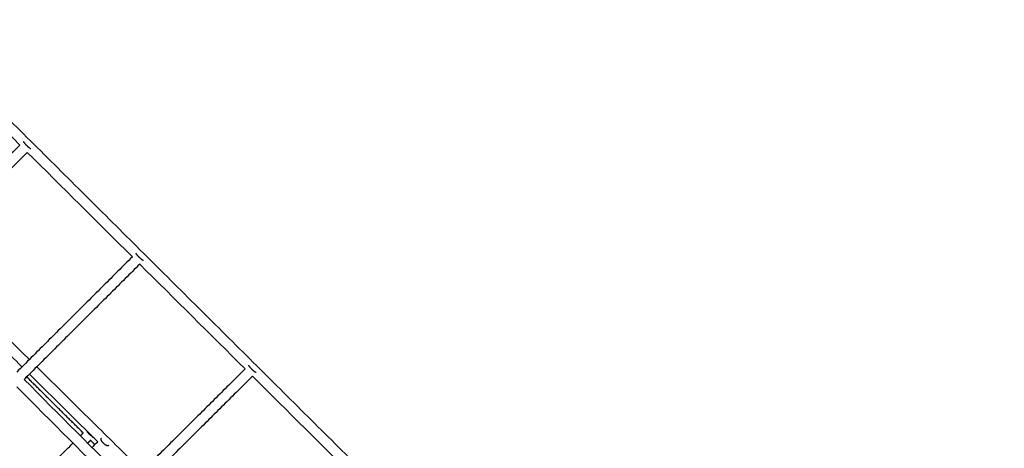
# Model space of a CAD drawing. Units: millimetres. Extents: x -3157 to 9679, y -6418 to 6418.
# Drawn here: x 4805 to 6695, y 1407 to 2230 of the extents above; entities that cross this region are included whole.
import ezdxf

# ---------------------------------------------------------------- set-up
doc = ezdxf.new("R2010")
doc.units = ezdxf.units.MM
doc.layers.add('DX-930', color=7, linetype='Continuous', lineweight=30, true_color=0x000000)

msp = doc.modelspace()

# ---------------------------------------------------------------- linework, layer by layer
at = {"layer": 'DX-930'}
for points, weights, knots in [([(3390, 3425.8), (3795.8, 3022.3), (4201.5, 2618.8), (4622.2, 2200.4), (5042.8, 1782), (5463.4, 1363.6), (5884, 945.2), (6289.7, 541.6), (6695.4, 138)], [1, 0.999999999608, 1, 0.999999999605, 1, 0.999999999605, 1, 0.999999999608, 1], [0, 0, 0, 45.058398, 45.058398, 91.772856, 91.772856, 138.487585, 138.487585, 183.548565, 183.548565, 183.548565]), ([(4827, 1982.3), (4825.7, 1981.7), (4819, 1988.4), (4812.3, 1995.2), (4813, 1996.5)], [0.982619445624, 0.716071442146, 1, 0.716259694274, 0.982266230892], [0.637027, 0.637027, 0.637027, 1.236217, 1.236217, 1.835009, 1.835009, 1.835009]), ([(5042.8, 1767.8), (5041.5, 1767.2), (5034.8, 1773.9), (5028, 1780.7), (5028.6, 1781.9)], [0.982657199159, 0.716051335969, 1, 0.716259694274, 0.982266230892], [0.636985, 0.636985, 0.636985, 1.236217, 1.236217, 1.835009, 1.835009, 1.835009]), ([(5259.2, 1552.4), (5258.1, 1551.9), (5251.3, 1558.6), (5244.6, 1565.4), (5245.2, 1566.6)], [0.982703912351, 0.716026462268, 1, 0.716259694274, 0.982266230892], [0.636932, 0.636932, 0.636932, 1.236217, 1.236217, 1.835009, 1.835009, 1.835009]), ([(4945, 1429.7), (4942.2, 1431.1), (4939.1, 1434.2), (4936.2, 1437.1), (4934.9, 1439.8)], [0.853895832488, 0.846471762639, 1, 0.856951993874, 0.85363226237], [-0.9421073, -0.9421073, -0.9421073, -0.6181084, -0.6181084, -0.3162264, -0.3162264, -0.3162264]), ([(4976.3, 1412.5), (4973.1, 1409.8), (4966.3, 1416.5), (4959.5, 1423.3), (4962.2, 1426.6)], [0.982266230892, 0.716259694274, 1, 0.716259694274, 0.982266230892], [1.255533, 1.255533, 1.255533, 1.854325, 1.854325, 2.453118, 2.453118, 2.453118])]:
    msp.add_rational_spline(points, weights, degree=2, knots=knots, dxfattribs=at)
for points, degree in [([(4805.9, 1989.5), (4738.5, 2056.5), (4671.2, 2123.4), (4603.9, 2190.3)], 3), ([(4805.9, 1989.5), (4695.2, 1879.5), (4584.6, 1769.4)], 2), ([(4820, 1975.4), (4709.4, 1865.3), (4598.7, 1755.3)], 2), ([(5021.6, 1774.9), (4954.4, 1841.7), (4887.2, 1908.6), (4820, 1975.4)], 3), ([(4621.4, 1777.8), (4688.9, 1711.1), (4756.4, 1644.4), (4823.9, 1577.6)], 3), ([(5021.6, 1774.9), (4910.7, 1664.2), (4799.8, 1553.5)], 2), ([(5035.8, 1760.8), (4924.8, 1650.1), (4813.9, 1539.4)], 2), ([(5238.1, 1559.6), (5170.6, 1626.6), (5103.2, 1693.7), (5035.8, 1760.8)], 3), ([(4809.7, 1563.5), (4794.5, 1578.5), (4779.3, 1593.6), (4764.1, 1608.6)], 3), ([(5238.1, 1559.6), (5126.5, 1448.6), (5014.9, 1337.6)], 2), ([(4813.9, 1539.4), (4880.9, 1472.1), (4947.9, 1404.9), (5014.9, 1337.6)], 3), ([(4927.3, 1436.6), (4873, 1490.4), (4818.8, 1544.3)], 2), ([(5252.2, 1545.5), (5140.6, 1434.5), (5029, 1323.5)], 2), ([(5454.2, 1344.6), (5386.9, 1411.5), (5319.6, 1478.5), (5252.2, 1545.5)], 3), ([(5000.8, 1323.5), (4933.8, 1390.8), (4866.7, 1458), (4799.7, 1525.3)], 3), ([(4921.8, 1431.1), (4924.5, 1433.8), (4927.3, 1436.6)], 2), ([(4941.4, 1422.5), (4938.7, 1419.7), (4935.9, 1417)], 2), ([(4949.8, 1414.2), (4945.6, 1418.3), (4941.4, 1422.5)], 2), ([(4944.2, 1408.6), (4947.9, 1412.3), (4951.6, 1416), (4955.2, 1419.6)], 3), ([(4708.1, 1219.2), (4807.8, 1318.1), (4907.6, 1417)], 2)]:
    msp.add_open_spline(points, degree=degree, dxfattribs=at)
for points, knots in [([(4838.1, 1563.6), (4875.7, 1526.4), (4913.3, 1489.2), (4950.9, 1452.1), (4980.8, 1422.5), (5010.7, 1392.9), (5040.7, 1363.3)], [72.084419, 72.084419, 72.084419, 72.084419, 78.327973, 78.327973, 78.327973, 83.302239, 83.302239, 83.302239, 83.302239]), ([(4955.2, 1419.6), (4949.1, 1425.7), (4942.9, 1431.8), (4936.8, 1437.9), (4899.2, 1475.1), (4861.6, 1512.3), (4824, 1549.4)], [68.56851, 68.56851, 68.56851, 68.56851, 69.589207, 69.589207, 69.589207, 75.83802, 75.83802, 75.83802, 75.83802])]:
    msp.add_open_spline(points, degree=3, knots=knots, dxfattribs=at)

doc.saveas('drawing.dxf')
